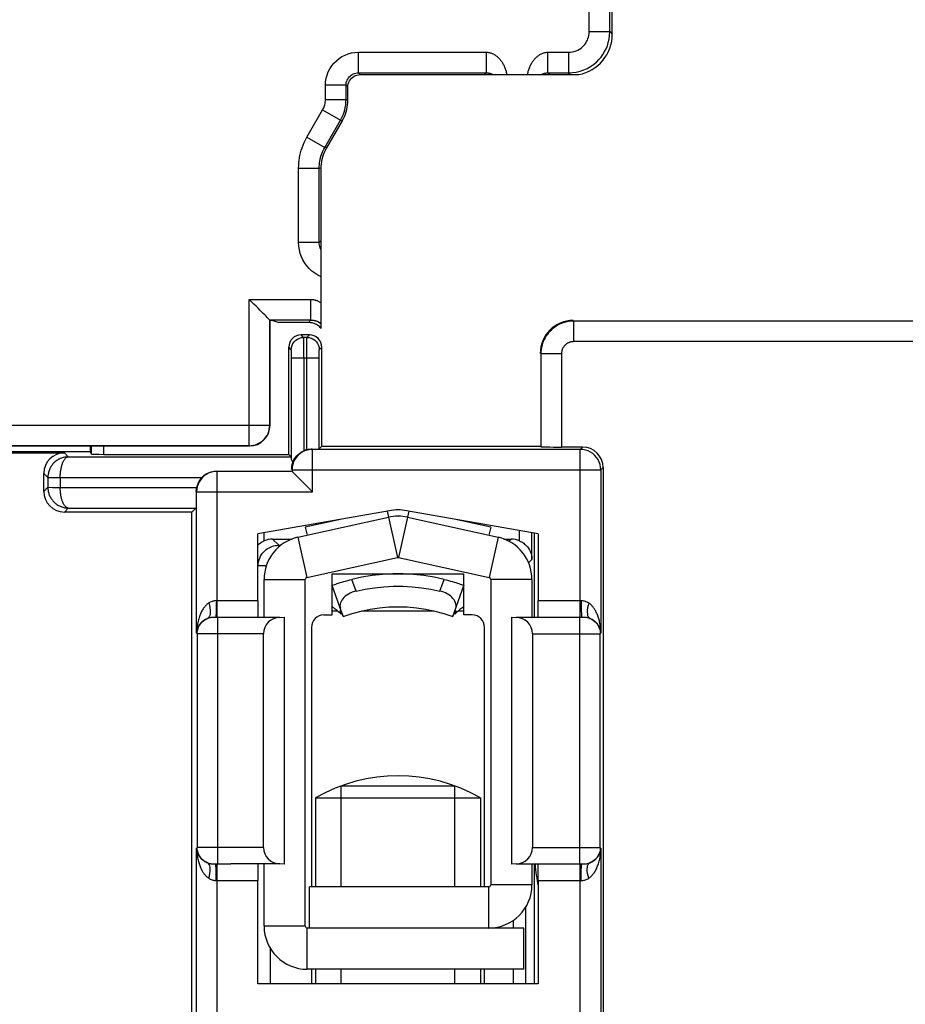
# Model space of a CAD drawing. Units: millimetres. Extents: x 70 to 216, y 64 to 146.
# Drawn here: x 161 to 183, y 89 to 113 of the extents above; entities that cross this region are included whole.
import ezdxf

# ---------------------------------------------------------------- set-up
doc = ezdxf.new("R2010")
doc.units = ezdxf.units.MM
doc.header["$LTSCALE"] = 16.335
doc.layers.get('0').update_dxf_attribs({"linetype": 'CONTINUOUS'})
doc.layers.add('RACCORDO', color=7, linetype='CONTINUOUS')

msp = doc.modelspace()

# ---------------------------------------------------------------- linework, layer by layer
at = {"color": 250, "linetype": 'CONTINUOUS'}
for p, q in [((175.003, 112.218), (175.003, 135.096)), ((175.503, 112.218), (175.503, 135.096)), ((175.003, 112.218), (175.503, 112.218)), ((175.503, 112.218), (175.564, 112.157)), ((169.403, 111.718), (172.508, 111.718)), ((169.403, 111.218), (169.403, 111.718)), ((172.508, 111.218), (172.508, 111.718)), ((174.003, 111.718), (174.503, 111.718)), ((174.003, 111.218), (174.003, 111.718)), ((174.503, 111.718), (174.503, 111.218)), ((169.403, 111.218), (172.508, 111.218)), ((169.447, 111.175), (169.403, 111.218)), ((172.508, 111.218), (172.464, 111.175)), ((174.003, 111.218), (174.503, 111.218)), ((174.047, 111.175), (174.003, 111.218)), ((174.503, 111.218), (174.547, 111.175)), ((169.103, 110.918), (168.603, 110.918)), ((168.603, 110.567), (168.603, 110.918)), ((169.147, 110.875), (169.103, 110.918)), ((169.103, 110.567), (169.103, 110.918)), ((168.603, 110.567), (169.103, 110.567)), ((169.103, 110.567), (169.147, 110.556)), ((168.154, 109.656), (168.536, 110.317)), ((168.536, 110.317), (168.969, 110.067)), ((168.587, 109.406), (168.969, 110.067)), ((168.969, 110.067), (169.013, 110.056)), ((168.154, 109.656), (168.587, 109.406)), ((168.631, 109.394), (168.587, 109.406)), ((167.953, 108.906), (168.453, 108.906)), ((167.953, 107.096), (167.953, 108.906)), ((168.497, 108.894), (168.453, 108.906)), ((168.453, 107.096), (168.453, 108.906)), ((168.453, 107.096), (167.953, 107.096)), ((168.497, 107.14), (168.453, 107.096)), ((166.753, 105.718), (168.245, 105.718)), ((166.753, 102.166), (166.753, 105.718)), ((168.245, 105.218), (168.245, 105.718)), ((168.245, 105.218), (167.253, 105.218)), ((167.253, 102.666), (167.253, 105.218)), ((168.221, 105.192), (168.191, 105.157)), ((168.245, 105.218), (168.221, 105.192)), ((184.7, 105.193), (174.628, 105.193)), ((174.628, 104.693), (174.628, 105.193)), ((168.075, 104.796), (168.014, 104.857)), ((168.153, 104.796), (168.075, 104.796)), ((168.077, 104.743), (168.076, 104.774)), ((168.078, 104.679), (168.077, 104.743)), ((168.15, 104.631), (168.151, 104.702)), ((168.151, 104.702), (168.152, 104.743)), ((168.153, 104.796), (168.214, 104.857)), ((184.7, 104.693), (174.628, 104.693)), ((167.775, 104.496), (167.714, 104.557)), ((167.778, 104.449), (167.777, 104.467)), ((168.078, 104.534), (168.078, 104.679)), ((168.079, 104.296), (168.078, 104.534)), ((168.15, 104.53), (168.15, 104.631)), ((168.15, 104.411), (168.15, 104.53)), ((168.453, 104.496), (168.514, 104.557)), ((167.778, 104.43), (167.778, 104.449)), ((167.778, 104.401), (167.778, 104.43)), ((167.779, 104.353), (167.778, 104.401)), ((167.779, 104.296), (167.779, 104.353)), ((167.779, 104.296), (168.45, 104.296)), ((167.779, 101.852), (167.779, 104.296)), ((168.079, 104.296), (168.079, 102.043)), ((168.15, 102.069), (168.15, 104.411)), ((168.45, 104.42), (168.451, 104.44)), ((168.45, 104.39), (168.45, 104.42)), ((168.45, 104.342), (168.45, 104.39)), ((168.45, 102.093), (168.45, 104.342)), ((174.328, 104.393), (173.828, 104.393)), ((173.828, 104.393), (173.828, 102.143)), ((174.328, 104.393), (174.328, 102.134)), ((138.553, 102.666), (167.253, 102.666)), ((167.258, 102.661), (167.253, 102.666)), ((139.053, 102.166), (166.753, 102.166)), ((163.227, 101.957), (163.227, 102.161)), ((166.758, 102.161), (166.753, 102.166)), ((174.786, 102.078), (168.293, 102.078)), ((168.293, 101.044), (168.293, 102.078)), ((174.842, 102.134), (174.786, 102.078)), ((174.786, 98), (174.786, 102.078)), ((162.269, 101.992), (162.365, 101.896)), ((162.365, 101.896), (167.775, 101.896)), ((175.342, 101.635), (175.286, 101.579)), ((161.769, 101.492), (161.868, 101.393)), ((161.868, 101.393), (161.868, 101.157)), ((162.168, 101.396), (165.606, 101.396)), ((162.168, 101.396), (162.168, 101.153)), ((167.793, 101.544), (165.978, 101.544)), ((165.978, 98), (165.978, 101.544)), ((167.793, 101.579), (175.286, 101.579)), ((167.793, 101.579), (167.793, 101.544)), ((175.286, 101.579), (175.286, 97.616)), ((161.868, 101.157), (161.769, 101.057)), ((162.168, 101.153), (165.479, 101.153)), ((165.478, 101.044), (168.293, 101.044)), ((165.478, 97.616), (165.478, 101.044)), ((162.365, 100.653), (162.269, 100.557)), ((162.365, 100.653), (165.46, 100.653)), ((170.105, 100.578), (170.353, 99.456)), ((170.624, 100.578), (170.375, 99.456)), ((167.937, 99.945), (168.153, 98.968)), ((172.791, 99.945), (172.575, 98.968)), ((167.114, 98.919), (168.114, 98.919)), ((169.346, 98.638), (169.243, 98.921)), ((171.382, 98.638), (171.485, 98.921)), ((173.614, 98.919), (172.614, 98.919)), ((166.964, 98.4), (165.957, 98.4)), ((174.807, 98.4), (173.764, 98.4)), ((165.943, 98.007), (165.94, 98)), ((165.984, 98), (165.94, 98)), ((165.992, 92.014), (165.992, 98)), ((168.764, 98.157), (168.899, 98.157)), ((169.49, 98.157), (171.234, 98.157)), ((171.83, 98.157), (171.964, 98.157)), ((174.772, 92.014), (174.772, 98)), ((174.824, 98), (174.779, 98)), ((174.821, 98.007), (174.824, 98)), ((165.492, 97.602), (165.492, 92.413)), ((165.583, 97.601), (165.527, 97.601)), ((165.681, 97.601), (165.583, 97.601)), ((165.831, 97.6), (165.681, 97.601)), ((167.1, 97.6), (165.831, 97.6)), ((173.628, 97.6), (174.92, 97.6)), ((174.92, 97.6), (175.156, 97.601)), ((175.156, 97.601), (175.242, 97.601)), ((175.242, 97.601), (175.263, 97.602)), ((175.272, 92.413), (175.272, 97.602)), ((165.478, 88.116), (165.478, 92.399)), ((165.521, 92.413), (165.5, 92.413)), ((165.607, 92.414), (165.521, 92.413)), ((165.843, 92.414), (165.607, 92.414)), ((167.1, 92.414), (165.843, 92.414)), ((173.628, 92.414), (174.932, 92.414)), ((174.932, 92.414), (175.083, 92.414)), ((175.083, 92.414), (175.18, 92.413)), ((175.18, 92.413), (175.237, 92.413)), ((175.286, 92.399), (175.286, 88.116)), ((165.939, 92.014), (165.984, 92.014)), ((165.942, 92.007), (165.939, 92.014)), ((165.978, 87.616), (165.978, 92.014)), ((174.779, 92.014), (174.824, 92.014)), ((174.786, 87.616), (174.786, 92.014)), ((174.821, 92.007), (174.824, 92.014)), ((165.956, 91.614), (166.964, 91.614)), ((173.764, 91.614), (174.807, 91.614)), ((172.564, 90.457), (172.564, 91.457)), ((173.614, 91.507), (172.614, 91.507)), ((167.114, 90.507), (168.114, 90.507)), ((168.164, 89.457), (168.164, 90.457))]:
    msp.add_line(p, q, dxfattribs=at)
at = {"color": 7, "linetype": 'CONTINUOUS'}
for p, q in [((175.564, 112.157), (175.564, 115.91)), ((169.447, 111.175), (174.75, 111.175)), ((169.147, 110.556), (169.147, 110.875)), ((169.013, 110.056), (168.631, 109.394)), ((168.497, 105.015), (168.497, 108.894)), ((167.25, 105.221), (167.189, 105.282)), ((167.253, 105.218), (167.25, 105.221)), ((167.253, 105.218), (167.258, 105.213)), ((167.258, 105.213), (167.304, 105.213)), ((167.258, 105.213), (167.258, 102.661)), ((167.304, 105.213), (167.471, 105.157)), ((168.191, 105.157), (167.471, 105.157)), ((168.214, 104.857), (168.014, 104.857)), ((167.714, 101.957), (167.714, 104.557)), ((168.514, 102.157), (168.514, 104.557)), ((166.758, 102.161), (151.514, 102.161)), ((162.895, 102.161), (162.896, 102.026)), ((162.927, 101.962), (162.927, 102.161)), ((168.262, 102.087), (168.283, 102.088)), ((168.514, 102.157), (168.45, 102.093)), ((168.514, 102.157), (173.814, 102.157)), ((174.842, 102.134), (174.328, 102.134)), ((157.653, 102.026), (162.896, 102.026)), ((159.269, 101.992), (162.269, 101.992)), ((162.927, 101.962), (162.896, 102.026)), ((163.227, 101.957), (167.714, 101.957)), ((167.714, 101.957), (167.775, 101.896)), ((175.342, 101.635), (175.342, 80.52)), ((161.769, 101.057), (161.769, 101.492)), ((167.796, 101.54), (167.793, 101.544)), ((165.364, 100.557), (165.46, 100.653)), ((165.364, 100.557), (162.269, 100.557)), ((165.364, 83.8), (165.364, 100.557)), ((170.156, 100.589), (166.964, 100.026)), ((167.937, 99.945), (170.137, 100.432)), ((173.764, 100.026), (170.573, 100.589)), ((170.591, 100.432), (172.791, 99.945)), ((169.001, 100.385), (168.114, 100.189)), ((168.114, 100.189), (168.158, 99.993)), ((172.614, 100.189), (171.727, 100.385)), ((172.614, 100.189), (172.571, 99.993)), ((166.964, 98.4), (166.964, 100.026)), ((173.764, 100.026), (173.764, 98.4)), ((168.153, 98.968), (170.353, 99.456)), ((170.375, 99.456), (172.575, 98.968)), ((168.764, 99.057), (171.964, 99.057)), ((168.764, 98.257), (168.764, 99.057)), ((171.964, 98.257), (171.964, 99.057)), ((167.114, 98.007), (167.114, 98.919)), ((168.114, 90.507), (168.114, 98.919)), ((169.037, 98.024), (168.764, 98.776)), ((171.692, 98.024), (171.964, 98.776)), ((171.901, 98.799), (171.954, 98.78)), ((172.614, 98.919), (172.614, 91.507)), ((173.614, 98.919), (173.614, 98.007)), ((168.764, 98.057), (168.764, 98.257)), ((171.964, 98.057), (171.964, 98.257)), ((167.5, 98), (167.609, 98.002)), ((167.609, 92.012), (167.609, 98.002)), ((168.564, 98.057), (168.764, 98.057)), ((168.938, 98.122), (168.961, 98.1)), ((168.961, 98.1), (168.983, 98.078)), ((168.963, 98.157), (168.979, 98.163)), ((168.973, 98.118), (168.963, 98.157)), ((168.983, 98.078), (168.973, 98.118)), ((168.979, 98.163), (169.008, 98.085)), ((169.007, 98.085), (168.983, 98.078)), ((169.008, 98.085), (169.026, 98.036)), ((169.037, 98.024), (169.251, 98.095)), ((171.478, 98.095), (171.692, 98.024)), ((171.703, 98.036), (171.721, 98.085)), ((171.721, 98.085), (171.749, 98.163)), ((171.745, 98.078), (171.722, 98.085)), ((171.755, 98.118), (171.745, 98.078)), ((171.767, 98.1), (171.745, 98.078)), ((171.749, 98.163), (171.765, 98.157)), ((171.765, 98.157), (171.755, 98.118)), ((171.791, 98.122), (171.767, 98.1)), ((172.164, 98.057), (171.964, 98.057)), ((173.119, 98.002), (173.228, 98)), ((173.119, 98.002), (173.119, 92.012)), ((174.444, 98), (173.228, 98)), ((174.772, 98), (174.444, 98)), ((167.1, 92.414), (167.1, 97.6)), ((168.264, 97.757), (168.264, 91.457)), ((172.464, 91.457), (172.464, 97.757)), ((173.628, 97.6), (173.628, 92.414)), ((168.982, 93.907), (171.746, 93.907)), ((168.982, 91.457), (168.982, 93.907)), ((171.746, 91.457), (171.746, 93.907)), ((168.364, 93.617), (172.364, 93.617)), ((168.364, 93.617), (168.364, 91.457)), ((172.364, 93.617), (172.364, 91.457)), ((165.992, 92.014), (166.308, 92.014)), ((167.5, 92.014), (166.308, 92.014)), ((167.114, 90.507), (167.114, 92.007)), ((167.609, 92.012), (167.5, 92.014)), ((173.228, 92.014), (173.119, 92.012)), ((173.614, 92.007), (173.614, 91.507)), ((166.964, 89.107), (166.964, 91.614)), ((173.764, 91.614), (173.764, 89.107)), ((172.564, 91.457), (168.214, 91.457)), ((168.214, 90.457), (168.214, 91.457)), ((168.214, 90.457), (168.164, 90.457)), ((172.564, 90.457), (168.214, 90.457)), ((173.414, 90.457), (172.564, 90.457)), ((173.414, 89.457), (173.414, 90.457)), ((173.414, 89.457), (168.164, 89.457)), ((168.264, 89.457), (168.264, 89.107)), ((168.364, 89.457), (168.364, 89.107)), ((168.982, 89.107), (168.982, 89.457)), ((171.746, 89.107), (171.746, 89.457)), ((172.364, 89.457), (172.364, 89.107)), ((172.464, 89.107), (172.464, 89.457)), ((173.764, 89.107), (166.964, 89.107))]:
    msp.add_line(p, q, dxfattribs=at)
at = {"color": 250, "linetype": 'CONTINUOUS'}
for points in [[(174.503, 111.718), (174.551, 111.721), (174.597, 111.727), (174.642, 111.738), (174.686, 111.753), (174.729, 111.772), (174.769, 111.795), (174.806, 111.82), (174.84, 111.849), (174.87, 111.879), (174.897, 111.91), (174.92, 111.942), (174.94, 111.976), (174.958, 112.011), (174.973, 112.047), (174.985, 112.086), (174.994, 112.128), (175, 112.172), (175.003, 112.218)], [(174.503, 111.218), (174.597, 111.223), (174.69, 111.236), (174.781, 111.258), (174.87, 111.288), (174.955, 111.326), (175.034, 111.371), (175.108, 111.423), (175.176, 111.479), (175.237, 111.54), (175.29, 111.602), (175.337, 111.666), (175.378, 111.734), (175.413, 111.804), (175.443, 111.876), (175.467, 111.954), (175.486, 112.037), (175.499, 112.126), (175.503, 112.218)], [(168.603, 110.918), (168.608, 111.003), (168.621, 111.085), (168.642, 111.165), (168.672, 111.243), (168.71, 111.318), (168.756, 111.389), (168.808, 111.453), (168.868, 111.513), (168.933, 111.566), (169.003, 111.611), (169.078, 111.649), (169.156, 111.679), (169.236, 111.701), (169.318, 111.714), (169.403, 111.718)], [(172.508, 111.718), (172.524, 111.718), (172.54, 111.717), (172.556, 111.715), (172.572, 111.712), (172.587, 111.709), (172.603, 111.705), (172.618, 111.7), (172.633, 111.695), (172.647, 111.689), (172.662, 111.683), (172.676, 111.676), (172.69, 111.668), (172.704, 111.66), (172.718, 111.651), (172.732, 111.642), (172.746, 111.632), (172.76, 111.621), (172.774, 111.61), (172.787, 111.598), (172.801, 111.585), (172.814, 111.572), (172.827, 111.557), (172.84, 111.543), (172.853, 111.527), (172.865, 111.511), (172.877, 111.494), (172.889, 111.477), (172.9, 111.459), (172.911, 111.44), (172.922, 111.421), (172.932, 111.401), (172.941, 111.381), (172.95, 111.361), (172.958, 111.34), (172.966, 111.318), (172.973, 111.297), (172.98, 111.276), (172.985, 111.255), (172.99, 111.234), (172.995, 111.214), (172.998, 111.194), (173.001, 111.175)], [(173.509, 111.175), (173.513, 111.194), (173.516, 111.214), (173.521, 111.234), (173.526, 111.255), (173.531, 111.276), (173.538, 111.297), (173.545, 111.318), (173.553, 111.34), (173.561, 111.361), (173.57, 111.381), (173.579, 111.401), (173.589, 111.421), (173.6, 111.44), (173.611, 111.459), (173.622, 111.477), (173.634, 111.494), (173.646, 111.511), (173.658, 111.527), (173.671, 111.543), (173.684, 111.557), (173.697, 111.572), (173.71, 111.585), (173.724, 111.598), (173.737, 111.61), (173.751, 111.621), (173.765, 111.632), (173.779, 111.642), (173.793, 111.651), (173.807, 111.66), (173.821, 111.668), (173.835, 111.676), (173.849, 111.683), (173.864, 111.689), (173.878, 111.695), (173.893, 111.7), (173.908, 111.705), (173.923, 111.709), (173.939, 111.712), (173.955, 111.715), (173.971, 111.717), (173.987, 111.718), (174.003, 111.718)], [(169.103, 110.918), (169.105, 110.95), (169.109, 110.98), (169.117, 111.011), (169.129, 111.04), (169.143, 111.068), (169.16, 111.095), (169.18, 111.119), (169.202, 111.141), (169.226, 111.161), (169.253, 111.178), (169.281, 111.193), (169.31, 111.204), (169.341, 111.212), (169.372, 111.217), (169.403, 111.218)], [(172.508, 111.218), (172.514, 111.218), (172.52, 111.218), (172.525, 111.218), (172.531, 111.218), (172.537, 111.217), (172.542, 111.217), (172.548, 111.216), (172.553, 111.215), (172.559, 111.214), (172.565, 111.213), (172.57, 111.212), (172.576, 111.211), (172.581, 111.21), (172.587, 111.209), (172.593, 111.207), (172.599, 111.205), (172.605, 111.204), (172.611, 111.202), (172.617, 111.2), (172.623, 111.197), (172.629, 111.195), (172.636, 111.192), (172.642, 111.189), (172.649, 111.186), (172.656, 111.182), (172.663, 111.179), (172.669, 111.175)], [(173.842, 111.175), (173.848, 111.179), (173.855, 111.182), (173.862, 111.186), (173.869, 111.189), (173.875, 111.192), (173.882, 111.195), (173.888, 111.197), (173.894, 111.2), (173.9, 111.202), (173.906, 111.204), (173.912, 111.205), (173.918, 111.207), (173.924, 111.209), (173.93, 111.21), (173.935, 111.211), (173.941, 111.212), (173.946, 111.213), (173.952, 111.214), (173.958, 111.215), (173.963, 111.216), (173.969, 111.217), (173.974, 111.217), (173.98, 111.218), (173.986, 111.218), (173.991, 111.218), (173.997, 111.218), (174.003, 111.218)], [(168.536, 110.317), (168.549, 110.341), (168.561, 110.366), (168.571, 110.391), (168.58, 110.417), (168.588, 110.444), (168.594, 110.473), (168.599, 110.503), (168.602, 110.535), (168.603, 110.567)], [(168.969, 110.067), (168.995, 110.115), (169.018, 110.164), (169.039, 110.215), (169.057, 110.267), (169.072, 110.322), (169.085, 110.379), (169.095, 110.439), (169.101, 110.502), (169.103, 110.567)], [(167.953, 108.906), (167.955, 108.969), (167.958, 109.032), (167.965, 109.094), (167.974, 109.155), (167.985, 109.215), (167.999, 109.276), (168.016, 109.337), (168.036, 109.399), (168.06, 109.461), (168.087, 109.525), (168.119, 109.59), (168.154, 109.656)], [(168.453, 108.906), (168.454, 108.948), (168.457, 108.99), (168.461, 109.032), (168.467, 109.072), (168.474, 109.112), (168.484, 109.152), (168.495, 109.193), (168.508, 109.234), (168.524, 109.276), (168.542, 109.319), (168.563, 109.362), (168.587, 109.406)], [(168.497, 106.269), (168.417, 106.309), (168.343, 106.354), (168.275, 106.406), (168.211, 106.465), (168.153, 106.53), (168.102, 106.6), (168.058, 106.675), (168.02, 106.754), (167.991, 106.836), (167.97, 106.92), (167.958, 107.007), (167.953, 107.096)], [(168.497, 106.914), (168.484, 106.942), (168.473, 106.972), (168.464, 107.002), (168.458, 107.033), (168.454, 107.064), (168.453, 107.096)], [(168.245, 105.718), (168.259, 105.718), (168.274, 105.717), (168.288, 105.716), (168.302, 105.714), (168.316, 105.712), (168.33, 105.709), (168.344, 105.706), (168.358, 105.702), (168.372, 105.698), (168.386, 105.693), (168.4, 105.688), (168.413, 105.682), (168.427, 105.675), (168.441, 105.669), (168.455, 105.661), (168.469, 105.653), (168.483, 105.645), (168.497, 105.636)], [(168.245, 105.218), (168.252, 105.218), (168.26, 105.218), (168.267, 105.218), (168.274, 105.217), (168.281, 105.217), (168.289, 105.216), (168.296, 105.215), (168.303, 105.214), (168.311, 105.213), (168.318, 105.212), (168.326, 105.211), (168.333, 105.209), (168.341, 105.207), (168.349, 105.206), (168.357, 105.203), (168.365, 105.201), (168.374, 105.198), (168.382, 105.196), (168.391, 105.192), (168.4, 105.189), (168.409, 105.185), (168.418, 105.181), (168.428, 105.177), (168.437, 105.172), (168.447, 105.167), (168.457, 105.161), (168.467, 105.155), (168.477, 105.149), (168.487, 105.142), (168.497, 105.134)], [(168.245, 105.218), (168.29, 105.216), (168.335, 105.208), (168.379, 105.195), (168.42, 105.178), (168.46, 105.156), (168.497, 105.129)], [(174.628, 105.193), (174.595, 105.192), (174.562, 105.19), (174.53, 105.187), (174.498, 105.182), (174.466, 105.176), (174.433, 105.169), (174.4, 105.16), (174.367, 105.149), (174.334, 105.137), (174.3, 105.123), (174.267, 105.107), (174.233, 105.089), (174.199, 105.068), (174.166, 105.046), (174.133, 105.021), (174.1, 104.994), (174.068, 104.964), (174.038, 104.933), (174.008, 104.898), (173.98, 104.862), (173.954, 104.824), (173.931, 104.784), (173.909, 104.743), (173.889, 104.7), (173.872, 104.654), (173.858, 104.607), (173.845, 104.558), (173.836, 104.505), (173.83, 104.45), (173.828, 104.393)], [(167.775, 104.496), (167.78, 104.548), (167.794, 104.599), (167.816, 104.646), (167.846, 104.689), (167.883, 104.726), (167.925, 104.756), (167.973, 104.778), (168.023, 104.791), (168.075, 104.796)], [(168.076, 104.774), (168.076, 104.785), (168.076, 104.793), (168.075, 104.796)], [(168.152, 104.743), (168.152, 104.774), (168.152, 104.785), (168.153, 104.793), (168.153, 104.796)], [(168.153, 104.796), (168.205, 104.791), (168.256, 104.778), (168.303, 104.756), (168.346, 104.726), (168.383, 104.689), (168.413, 104.646), (168.435, 104.599), (168.448, 104.548), (168.453, 104.496)], [(174.628, 104.693), (174.616, 104.693), (174.604, 104.692), (174.591, 104.691), (174.579, 104.689), (174.567, 104.687), (174.555, 104.684), (174.543, 104.681), (174.53, 104.677), (174.518, 104.672), (174.505, 104.667), (174.493, 104.661), (174.48, 104.654), (174.467, 104.646), (174.455, 104.638), (174.442, 104.629), (174.43, 104.618), (174.418, 104.607), (174.407, 104.595), (174.396, 104.583), (174.385, 104.569), (174.376, 104.555), (174.367, 104.54), (174.358, 104.524), (174.351, 104.508), (174.345, 104.491), (174.339, 104.473), (174.335, 104.455), (174.331, 104.435), (174.329, 104.415), (174.328, 104.393)], [(167.777, 104.467), (167.777, 104.475), (167.777, 104.482), (167.776, 104.487), (167.776, 104.491), (167.776, 104.494), (167.775, 104.496)], [(168.451, 104.44), (168.451, 104.458), (168.451, 104.467), (168.451, 104.475), (168.452, 104.482), (168.452, 104.487), (168.452, 104.491), (168.453, 104.494), (168.453, 104.496)], [(166.753, 102.166), (166.805, 102.169), (166.857, 102.177), (166.907, 102.191), (166.956, 102.209), (167.003, 102.233), (167.047, 102.262), (167.088, 102.295), (167.125, 102.332), (167.157, 102.372), (167.186, 102.416), (167.21, 102.463), (167.228, 102.512), (167.242, 102.562), (167.25, 102.614), (167.253, 102.666)], [(168.293, 102.078), (168.23, 102.074), (168.2, 102.07)], [(175.286, 101.579), (175.281, 101.644), (175.268, 101.708), (175.247, 101.77), (175.218, 101.828), (175.182, 101.883), (175.139, 101.932), (175.09, 101.975), (175.036, 102.011), (174.977, 102.04), (174.915, 102.061), (174.851, 102.074), (174.786, 102.078)], [(162.365, 101.896), (162.332, 101.895), (162.301, 101.891), (162.271, 101.886), (162.242, 101.88), (162.216, 101.872), (162.19, 101.863), (162.166, 101.853), (162.144, 101.842), (162.122, 101.83), (162.102, 101.818), (162.083, 101.805), (162.065, 101.792), (162.047, 101.778), (162.03, 101.763), (162.014, 101.748), (161.999, 101.731), (161.985, 101.715), (161.971, 101.697), (161.958, 101.679), (161.946, 101.661), (161.934, 101.642), (161.924, 101.622), (161.914, 101.602), (161.906, 101.582), (161.898, 101.562), (161.891, 101.541), (161.885, 101.52), (161.88, 101.499), (161.876, 101.478), (161.873, 101.457), (161.87, 101.435), (161.869, 101.414), (161.868, 101.393)], [(162.168, 101.396), (162.169, 101.417), (162.169, 101.438), (162.17, 101.459), (162.172, 101.48), (162.174, 101.501), (162.176, 101.522), (162.178, 101.543), (162.181, 101.563), (162.184, 101.583), (162.188, 101.603), (162.191, 101.623), (162.196, 101.642), (162.2, 101.661), (162.205, 101.679), (162.21, 101.697), (162.216, 101.714), (162.221, 101.731), (162.227, 101.747), (162.234, 101.762), (162.24, 101.777), (162.247, 101.791), (162.254, 101.804), (162.262, 101.817), (162.27, 101.829), (162.278, 101.841), (162.287, 101.851), (162.296, 101.862), (162.306, 101.871), (162.317, 101.879), (162.328, 101.885), (162.34, 101.891), (162.352, 101.894), (162.365, 101.896)], [(161.868, 101.393), (161.874, 101.393), (161.888, 101.393)], [(161.888, 101.393), (161.977, 101.395), (162.02, 101.395)], [(162.02, 101.395), (162.117, 101.396), (162.168, 101.396)], [(165.978, 101.544), (165.913, 101.539), (165.848, 101.527), (165.786, 101.505), (165.728, 101.477), (165.673, 101.44), (165.624, 101.397), (165.581, 101.348), (165.545, 101.294), (165.516, 101.235), (165.495, 101.173), (165.482, 101.109), (165.478, 101.044)], [(161.868, 101.157), (161.874, 101.156), (161.888, 101.156), (161.977, 101.155)], [(161.868, 101.157), (161.869, 101.135), (161.87, 101.114), (161.872, 101.094), (161.875, 101.073), (161.879, 101.053), (161.884, 101.033), (161.889, 101.013), (161.896, 100.993), (161.903, 100.973), (161.911, 100.953), (161.921, 100.934), (161.93, 100.915), (161.941, 100.896), (161.953, 100.877), (161.965, 100.86), (161.978, 100.842), (161.992, 100.826), (162.007, 100.809), (162.022, 100.794), (162.038, 100.779), (162.055, 100.765), (162.072, 100.752), (162.09, 100.739), (162.109, 100.727), (162.128, 100.716), (162.148, 100.705), (162.168, 100.696), (162.189, 100.687), (162.21, 100.68), (162.231, 100.673), (162.253, 100.667), (162.275, 100.662), (162.297, 100.658), (162.32, 100.656), (162.342, 100.654), (162.365, 100.653)], [(161.977, 101.155), (162.02, 101.154), (162.067, 101.154), (162.168, 101.153)], [(162.365, 100.653), (162.356, 100.654), (162.347, 100.656), (162.339, 100.659), (162.33, 100.663), (162.321, 100.668), (162.313, 100.674), (162.304, 100.681), (162.296, 100.688), (162.288, 100.697), (162.28, 100.706), (162.272, 100.717), (162.265, 100.728), (162.257, 100.74), (162.25, 100.753), (162.243, 100.766), (162.237, 100.78), (162.23, 100.795), (162.224, 100.81), (162.219, 100.826), (162.213, 100.843), (162.208, 100.86), (162.203, 100.877), (162.198, 100.896), (162.194, 100.914), (162.19, 100.933), (162.186, 100.952), (162.183, 100.972), (162.18, 100.991), (162.178, 101.011), (162.175, 101.031), (162.173, 101.051), (162.172, 101.071), (162.17, 101.091), (162.169, 101.112), (162.169, 101.132), (162.168, 101.153)], [(165.771, 98.349), (165.757, 98.339), (165.743, 98.328), (165.729, 98.316), (165.715, 98.303), (165.701, 98.289), (165.687, 98.275), (165.674, 98.259), (165.661, 98.242), (165.648, 98.224), (165.635, 98.206), (165.623, 98.186), (165.611, 98.166), (165.599, 98.144), (165.588, 98.122), (165.577, 98.098), (165.566, 98.074), (165.556, 98.048), (165.546, 98.022), (165.537, 97.994), (165.528, 97.966), (165.52, 97.936), (165.512, 97.905), (165.505, 97.873), (165.499, 97.84), (165.493, 97.805), (165.488, 97.77), (165.484, 97.733), (165.481, 97.695), (165.479, 97.656), (165.478, 97.616)], [(165.771, 98.349), (165.787, 98.29), (165.799, 98.233), (165.806, 98.178), (165.808, 98.128), (165.806, 98.083), (165.798, 98.044), (165.786, 98.013), (165.769, 97.99), (165.749, 97.975)], [(165.957, 98.4), (165.936, 98.4), (165.915, 98.399), (165.893, 98.396), (165.872, 98.392), (165.851, 98.387), (165.83, 98.38), (165.81, 98.371), (165.791, 98.361), (165.771, 98.349)], [(165.957, 98.4), (165.956, 98.332), (165.955, 98.265), (165.954, 98.202), (165.952, 98.146), (165.95, 98.096), (165.948, 98.056), (165.945, 98.026), (165.943, 98.007)], [(174.992, 98.349), (174.973, 98.361), (174.953, 98.371), (174.933, 98.38), (174.912, 98.387), (174.89, 98.392), (174.869, 98.396), (174.848, 98.399), (174.827, 98.4), (174.807, 98.4)], [(174.807, 98.4), (174.807, 98.332), (174.808, 98.265), (174.809, 98.202), (174.811, 98.146), (174.813, 98.096), (174.816, 98.056), (174.818, 98.026), (174.821, 98.007)], [(174.992, 98.349), (174.976, 98.29), (174.964, 98.233), (174.957, 98.178), (174.955, 98.128), (174.958, 98.083), (174.965, 98.044), (174.977, 98.013), (174.994, 97.99), (175.014, 97.975)], [(175.286, 97.616), (175.285, 97.653), (175.283, 97.69), (175.28, 97.725), (175.277, 97.759), (175.272, 97.792), (175.267, 97.824), (175.262, 97.854), (175.256, 97.884), (175.25, 97.912), (175.243, 97.939), (175.235, 97.965), (175.228, 97.991), (175.22, 98.015), (175.211, 98.039), (175.202, 98.062), (175.193, 98.084), (175.184, 98.105), (175.174, 98.125), (175.164, 98.145), (175.154, 98.164), (175.143, 98.182), (175.132, 98.199), (175.121, 98.216), (175.11, 98.231), (175.099, 98.246), (175.088, 98.26), (175.077, 98.274), (175.065, 98.287), (175.052, 98.3), (175.039, 98.312), (175.024, 98.325), (175.008, 98.337), (174.992, 98.349)], [(165.94, 98), (165.912, 98), (165.886, 98), (165.863, 97.999), (165.842, 97.997), (165.822, 97.994)], [(175.014, 97.975), (174.997, 97.981), (174.979, 97.986), (174.96, 97.991), (174.941, 97.994), (174.921, 97.997), (174.899, 97.999), (174.876, 98), (174.851, 98), (174.824, 98)], [(165.749, 97.975), (165.736, 97.971), (165.723, 97.965), (165.71, 97.959), (165.698, 97.953), (165.685, 97.946), (165.673, 97.939), (165.66, 97.931), (165.648, 97.923), (165.637, 97.914), (165.625, 97.905), (165.614, 97.896), (165.603, 97.886), (165.592, 97.875), (165.581, 97.864), (165.571, 97.853), (165.562, 97.841), (165.552, 97.828), (165.543, 97.815), (165.534, 97.801), (165.526, 97.787), (165.519, 97.773), (165.511, 97.758), (165.505, 97.742), (165.499, 97.726), (165.493, 97.709), (165.488, 97.691), (165.485, 97.673), (165.481, 97.655), (165.479, 97.636), (165.478, 97.616)], [(165.492, 97.602), (165.495, 97.655), (165.506, 97.708), (165.524, 97.758), (165.548, 97.806), (165.578, 97.85), (165.614, 97.89), (165.655, 97.924), (165.7, 97.953), (165.749, 97.975)], [(165.822, 97.994), (165.803, 97.991), (165.784, 97.986), (165.766, 97.981), (165.749, 97.975)], [(175.014, 97.975), (175.063, 97.953), (175.108, 97.924), (175.149, 97.89), (175.185, 97.85), (175.215, 97.806), (175.24, 97.758), (175.257, 97.708), (175.268, 97.655), (175.272, 97.602)], [(165.527, 97.601), (165.505, 97.601), (165.5, 97.602), (165.496, 97.602), (165.493, 97.602), (165.492, 97.602)], [(175.263, 97.602), (175.269, 97.602), (175.272, 97.602)], [(165.478, 92.399), (165.479, 92.361), (165.481, 92.325), (165.483, 92.289), (165.487, 92.255), (165.491, 92.222), (165.496, 92.191), (165.501, 92.16), (165.507, 92.131), (165.514, 92.102), (165.521, 92.075), (165.528, 92.049), (165.536, 92.024), (165.544, 91.999), (165.552, 91.976), (165.561, 91.953), (165.57, 91.931), (165.58, 91.909), (165.589, 91.889), (165.6, 91.869), (165.61, 91.85), (165.62, 91.832), (165.631, 91.815), (165.642, 91.799), (165.653, 91.783), (165.664, 91.768), (165.675, 91.754), (165.687, 91.741), (165.699, 91.727), (165.711, 91.715), (165.725, 91.702), (165.739, 91.69), (165.755, 91.677), (165.771, 91.665)], [(165.5, 92.413), (165.494, 92.413), (165.492, 92.413)], [(165.749, 92.039), (165.7, 92.061), (165.655, 92.09), (165.614, 92.125), (165.578, 92.164), (165.548, 92.208), (165.524, 92.256), (165.506, 92.307), (165.495, 92.359), (165.492, 92.413)], [(174.992, 91.665), (175.006, 91.675), (175.02, 91.686), (175.034, 91.698), (175.048, 91.711), (175.062, 91.725), (175.076, 91.74), (175.089, 91.756), (175.103, 91.772), (175.115, 91.79), (175.128, 91.809), (175.141, 91.828), (175.153, 91.849), (175.164, 91.87), (175.176, 91.893), (175.187, 91.916), (175.197, 91.941), (175.207, 91.966), (175.217, 91.993), (175.227, 92.02), (175.235, 92.049), (175.244, 92.079), (175.251, 92.109), (175.258, 92.141), (175.265, 92.175), (175.27, 92.209), (175.275, 92.244), (175.279, 92.281), (175.282, 92.319), (175.285, 92.358), (175.286, 92.399)], [(175.272, 92.413), (175.268, 92.359), (175.257, 92.307), (175.24, 92.256), (175.215, 92.208), (175.185, 92.164), (175.149, 92.125), (175.108, 92.09), (175.063, 92.061), (175.014, 92.039)], [(175.014, 92.039), (175.027, 92.044), (175.04, 92.049), (175.053, 92.055), (175.066, 92.061), (175.078, 92.068), (175.091, 92.075), (175.103, 92.083), (175.115, 92.091), (175.127, 92.1), (175.138, 92.109), (175.15, 92.119), (175.161, 92.129), (175.171, 92.139), (175.182, 92.15), (175.192, 92.162), (175.202, 92.174), (175.211, 92.186), (175.22, 92.199), (175.229, 92.213), (175.237, 92.227), (175.245, 92.242), (175.252, 92.257), (175.259, 92.272), (175.265, 92.289), (175.27, 92.306), (175.275, 92.323), (175.279, 92.341), (175.282, 92.36), (175.284, 92.379), (175.286, 92.399)], [(175.237, 92.413), (175.258, 92.413), (175.263, 92.413), (175.267, 92.413), (175.27, 92.413), (175.272, 92.413)], [(165.749, 92.039), (165.766, 92.033), (165.784, 92.028), (165.803, 92.024), (165.823, 92.02), (165.843, 92.017), (165.864, 92.016), (165.887, 92.015), (165.912, 92.014), (165.939, 92.014)], [(165.771, 91.665), (165.787, 91.724), (165.799, 91.782), (165.806, 91.836), (165.808, 91.887), (165.806, 91.932), (165.798, 91.97), (165.786, 92.001), (165.769, 92.025), (165.749, 92.039)], [(174.941, 92.02), (174.96, 92.024), (174.979, 92.028), (174.997, 92.033), (175.014, 92.039)], [(174.992, 91.665), (174.976, 91.724), (174.964, 91.782), (174.957, 91.836), (174.955, 91.887), (174.958, 91.932), (174.965, 91.97), (174.977, 92.001), (174.994, 92.025), (175.014, 92.039)], [(165.956, 91.614), (165.956, 91.683), (165.955, 91.749), (165.954, 91.812), (165.952, 91.869), (165.95, 91.918), (165.948, 91.958), (165.945, 91.988), (165.942, 92.007)], [(174.807, 91.614), (174.807, 91.683), (174.808, 91.749), (174.809, 91.812), (174.811, 91.869), (174.813, 91.918), (174.815, 91.958), (174.818, 91.988), (174.821, 92.007)], [(174.824, 92.014), (174.851, 92.014), (174.877, 92.015), (174.9, 92.016), (174.921, 92.017), (174.941, 92.02)], [(165.771, 91.665), (165.791, 91.653), (165.81, 91.643), (165.831, 91.634), (165.852, 91.627), (165.873, 91.622), (165.894, 91.618), (165.915, 91.615), (165.936, 91.614), (165.956, 91.614)], [(174.807, 91.614), (174.828, 91.614), (174.849, 91.615), (174.87, 91.618), (174.891, 91.622), (174.912, 91.628), (174.933, 91.635), (174.953, 91.643), (174.973, 91.654), (174.992, 91.665)]]:
    msp.add_lwpolyline(points, dxfattribs=at)
at = {"color": 7, "linetype": 'CONTINUOUS'}
for points in [[(169.147, 110.875), (169.149, 110.914), (169.157, 110.952), (169.17, 110.989), (169.187, 111.025), (169.209, 111.057), (169.235, 111.087), (169.264, 111.113), (169.297, 111.134), (169.332, 111.152), (169.369, 111.164), (169.408, 111.172), (169.447, 111.175)], [(169.013, 110.056), (169.04, 110.107), (169.065, 110.16), (169.087, 110.214), (169.105, 110.269), (169.12, 110.325), (169.132, 110.382), (169.14, 110.439), (169.145, 110.497), (169.147, 110.556)], [(168.497, 108.894), (168.498, 108.952), (168.504, 109.01), (168.512, 109.068), (168.524, 109.125), (168.539, 109.181), (168.557, 109.236), (168.578, 109.29), (168.603, 109.343), (168.631, 109.394)], [(167.096, 105.376), (167.014, 105.457), (166.968, 105.504), (166.919, 105.553), (166.866, 105.605), (166.81, 105.66), (166.753, 105.718)], [(167.189, 105.282), (167.162, 105.309), (167.131, 105.34), (167.096, 105.376)], [(168.434, 105.075), (168.41, 105.092), (168.386, 105.107), (168.36, 105.12), (168.333, 105.131), (168.306, 105.14), (168.278, 105.148), (168.25, 105.153), (168.221, 105.156), (168.191, 105.157)], [(168.497, 105.015), (168.477, 105.037), (168.456, 105.057), (168.434, 105.075)], [(168.2, 102.07), (168.167, 102.062), (168.106, 102.042), (168.048, 102.014), (167.993, 101.979), (167.943, 101.936), (167.899, 101.886), (167.861, 101.831), (167.832, 101.771), (167.81, 101.709), (167.797, 101.644), (167.793, 101.579)], [(168.15, 102.069), (168.173, 102.075), (168.196, 102.08), (168.218, 102.083), (168.24, 102.086), (168.262, 102.087)], [(167.813, 101.764), (167.803, 101.782), (167.795, 101.799), (167.788, 101.814), (167.783, 101.828), (167.78, 101.841), (167.779, 101.852)], [(167.813, 101.764), (167.831, 101.806), (167.853, 101.845), (167.878, 101.882), (167.906, 101.917), (167.937, 101.948), (167.97, 101.977), (168.005, 102.002), (168.041, 102.025), (168.079, 102.043)], [(167.783, 101.588), (167.784, 101.619), (167.787, 101.65), (167.791, 101.68), (167.797, 101.71), (167.804, 101.738), (167.813, 101.764)], [(165.606, 101.396), (165.654, 101.441), (165.709, 101.48), (165.769, 101.511), (165.833, 101.534), (165.9, 101.548), (165.968, 101.553)], [(167.861, 101.476), (167.818, 101.518), (167.796, 101.54)], [(168.039, 101.297), (167.957, 101.379), (167.921, 101.415), (167.889, 101.448), (167.861, 101.476)], [(165.469, 101.053), (165.469, 101.069), (165.47, 101.086), (165.471, 101.103), (165.473, 101.12), (165.476, 101.136), (165.479, 101.153)], [(168.293, 101.044), (168.237, 101.099), (168.184, 101.152), (168.133, 101.203), (168.085, 101.252), (168.039, 101.297)], [(171.485, 98.921), (171.238, 98.975), (170.99, 99.015), (170.741, 99.042), (170.49, 99.055), (170.238, 99.055), (169.987, 99.042), (169.738, 99.015), (169.49, 98.975), (169.243, 98.921)], [(168.764, 98.776), (168.767, 98.777), (168.774, 98.78)], [(168.774, 98.78), (168.828, 98.799), (168.855, 98.808), (168.886, 98.819), (168.921, 98.83), (168.959, 98.842), (169.001, 98.855), (169.046, 98.869), (169.094, 98.882), (169.143, 98.896), (169.193, 98.909), (169.243, 98.921)], [(169.346, 98.638), (169.57, 98.685), (169.795, 98.72), (170.022, 98.744), (170.25, 98.756), (170.479, 98.756), (170.707, 98.744), (170.933, 98.72), (171.158, 98.685), (171.382, 98.638)], [(171.485, 98.921), (171.536, 98.909), (171.586, 98.895), (171.635, 98.882), (171.683, 98.868), (171.728, 98.855), (171.77, 98.842), (171.809, 98.83), (171.843, 98.818), (171.874, 98.808), (171.901, 98.799)], [(171.954, 98.78), (171.962, 98.777), (171.964, 98.776)], [(169.346, 98.638), (169.299, 98.625), (169.252, 98.609), (169.207, 98.589), (169.164, 98.566), (169.124, 98.54), (169.086, 98.513), (169.053, 98.483), (169.025, 98.452), (169.001, 98.419), (168.981, 98.386), (168.967, 98.352), (168.958, 98.319), (168.954, 98.286), (168.957, 98.254), (168.965, 98.223)], [(171.764, 98.223), (171.772, 98.255), (171.774, 98.288), (171.77, 98.321), (171.76, 98.356), (171.745, 98.391), (171.724, 98.425), (171.698, 98.458), (171.668, 98.489), (171.635, 98.519), (171.598, 98.545), (171.559, 98.57), (171.517, 98.591), (171.473, 98.61), (171.428, 98.625), (171.382, 98.638)], [(168.764, 98.257), (168.767, 98.256), (168.773, 98.252), (168.785, 98.246), (168.8, 98.236)], [(169.251, 98.095), (169.469, 98.153), (169.69, 98.198), (169.913, 98.231), (170.138, 98.251), (170.364, 98.257), (170.59, 98.251), (170.815, 98.231), (171.038, 98.198), (171.26, 98.153), (171.478, 98.095)], [(171.964, 98.257), (171.962, 98.256), (171.955, 98.252), (171.944, 98.246), (171.929, 98.236)], [(167.5, 98), (166.308, 98), (165.992, 98)], [(168.8, 98.236), (168.818, 98.223), (168.839, 98.207)], [(168.839, 98.207), (168.863, 98.188), (168.888, 98.167), (168.913, 98.145), (168.938, 98.122)], [(171.889, 98.207), (171.866, 98.188), (171.841, 98.167), (171.816, 98.145), (171.791, 98.122)], [(171.929, 98.236), (171.91, 98.223), (171.889, 98.207)], [(175.286, 97.616), (175.284, 97.634), (175.282, 97.652), (175.28, 97.669), (175.276, 97.686), (175.272, 97.702), (175.267, 97.718), (175.262, 97.733), (175.257, 97.747), (175.25, 97.761), (175.244, 97.774), (175.237, 97.787), (175.23, 97.8), (175.222, 97.812), (175.215, 97.823), (175.206, 97.835), (175.198, 97.845), (175.189, 97.856), (175.18, 97.866), (175.171, 97.875), (175.162, 97.885), (175.152, 97.894), (175.142, 97.902), (175.132, 97.91), (175.122, 97.918), (175.112, 97.925), (175.102, 97.932), (175.091, 97.939), (175.08, 97.945), (175.069, 97.951), (175.057, 97.958), (175.043, 97.964), (175.029, 97.97), (175.014, 97.975)], [(165.478, 92.399), (165.479, 92.38), (165.481, 92.362), (165.484, 92.345), (165.487, 92.328), (165.491, 92.312), (165.496, 92.297), (165.501, 92.282), (165.507, 92.267), (165.513, 92.253), (165.519, 92.24), (165.526, 92.227), (165.533, 92.215), (165.541, 92.203), (165.549, 92.191), (165.557, 92.18), (165.565, 92.169), (165.574, 92.159), (165.583, 92.149), (165.592, 92.139), (165.602, 92.13), (165.611, 92.121), (165.621, 92.112), (165.631, 92.104), (165.641, 92.097), (165.651, 92.089), (165.661, 92.082), (165.672, 92.076), (165.683, 92.069), (165.694, 92.063), (165.707, 92.057), (165.72, 92.051), (165.734, 92.045), (165.749, 92.039)], [(173.228, 92.014), (174.444, 92.014), (174.772, 92.014)]]:
    msp.add_lwpolyline(points, dxfattribs=at)
for centre, radius, start, end in [((170.364, 99.407), 1.05, 77.5, 102.5), ((170.364, 99.407), 1.2, 80, 100), ((168.164, 98.919), 1.05, 102.5, 180), ((172.564, 98.919), 1.05, 0, 77.5), ((170.364, 99.407), 0.05, 77.5, 102.5), ((168.164, 98.919), 0.05, 102.5, 180), ((172.564, 98.919), 0.05, 0, 77.5), ((168.564, 97.757), 0.3, 90, 180), ((172.164, 97.757), 0.3, 0, 90), ((170.364, 90.153), 4, 60, 120), ((179.664, 92.557), 6, 185.259, 190.3952), ((172.564, 91.507), 1.05, 270, 360), ((172.564, 91.507), 0.05, 270, 360), ((168.164, 90.507), 1.05, 180, 270), ((168.164, 90.507), 0.05, 180, 270)]:
    msp.add_arc(centre, radius, start, end, dxfattribs=at)
for centre, major_axis, ratio, start_param, end_param in [((174.564, 112.157), (0.707, -0.707), 0.999695, -0.598145, 0.785246), ((174.614, 104.407), (0.566, -0.566), 0.999695, 2.356347, 3.926839), ((168.014, 104.557), (-0.212, 0.212), 0.999695, -0.785246, 0.785246), ((168.214, 104.557), (0.212, 0.212), 0.999695, -0.785246, 0.785246), ((166.758, 102.661), (-0.354, 0.354), 0.999695, -3.926839, -2.356347), ((168.284, 101.587), (0.354, -0.354), 0.999695, 2.628408, 2.779013), ((174.328, 102.143), (0.5, 0), 0.017455, -3.124139, -1.570796), ((174.841, 101.634), (0.354, 0.354), 0.999695, -0.785246, 0.785246), ((162.269, 101.492), (-0.354, 0.354), 0.999695, -0.785246, 0.785246), ((163.227, 101.962), (0.3, 0), 0.017455, -3.132866, -1.570796), ((165.969, 101.052), (0.354, -0.354), 0.999695, -3.11363, -2.559177), ((162.269, 101.057), (0.354, 0.354), 0.999695, -3.926839, -2.356347), ((166.968, 98.4), (0, 0.4), 0.008727, 1.570796, 2.965776), ((173.761, 98.4), (0, 0.4), 0.008727, -2.965776, -1.570796), ((167.507, 97.6), (0.407, 0), 0.982697, 1.58825, 3.141593), ((173.221, 97.6), (0.407, 0), 0.982697, 0, 1.553343), ((167.507, 92.414), (0.407, 0), 0.982697, -3.141593, -1.58825), ((173.221, 92.414), (0.407, 0), 0.982697, -1.553343, 0), ((166.968, 91.614), (0, 0.4), 0.008727, 0.175816, 1.570796), ((173.761, 91.614), (0, 0.4), 0.008727, -1.570796, -0.175816)]:
    msp.add_ellipse(centre, major_axis=major_axis, ratio=ratio, start_param=start_param, end_param=end_param, dxfattribs=at)
at = {"layer": 'RACCORDO', "color": 250, "linetype": 'CONTINUOUS'}
for p, q in [((167.115, 99.857), (167.115, 100.053)), ((173.314, 99.857), (173.314, 100.106)), ((173.614, 99.407), (173.614, 100.053)), ((167.472, 99.749), (167.32, 99.901)), ((167.472, 99.749), (167.522, 99.749)), ((167.472, 99.705), (167.472, 99.749)), ((173.053, 99.846), (173.108, 99.901)), ((170.353, 99.449), (170.375, 99.449)), ((167.169, 99.249), (166.972, 99.249)), ((173.53, 99.323), (173.614, 99.407)), ((173.456, 90.957), (173.456, 89.107)), ((173.156, 90.643), (173.156, 90.457)), ((167.272, 89.107), (167.272, 89.958)), ((173.156, 89.457), (173.156, 89.107))]:
    msp.add_line(p, q, dxfattribs=at)
at = {"layer": 'RACCORDO', "color": 7, "linetype": 'CONTINUOUS'}
for p, q in [((173.664, 100.044), (173.664, 98.007)), ((167.32, 99.901), (167.799, 99.901)), ((172.929, 99.901), (173.108, 99.901)), ((173.664, 92.007), (173.664, 89.107))]:
    msp.add_line(p, q, dxfattribs=at)
for points in [[(166.964, 99.754), (166.97, 99.759), (166.997, 99.784), (167.025, 99.806), (167.055, 99.825), (167.085, 99.842), (167.115, 99.857)], [(173.314, 99.857), (173.339, 99.845), (173.364, 99.831), (173.389, 99.816), (173.413, 99.798), (173.437, 99.779), (173.46, 99.758), (173.481, 99.736), (173.502, 99.713), (173.521, 99.688), (173.538, 99.662), (173.554, 99.635), (173.568, 99.606), (173.581, 99.576), (173.592, 99.544), (173.601, 99.512), (173.607, 99.478), (173.612, 99.443), (173.614, 99.407)]]:
    msp.add_lwpolyline(points, dxfattribs=at)
at = {"layer": 'RACCORDO', "color": 250, "linetype": 'CONTINUOUS'}
msp.add_lwpolyline([(166.972, 99.249), (166.974, 99.299), (166.982, 99.347), (166.993, 99.394), (167.01, 99.439), (167.03, 99.483), (167.053, 99.523), (167.08, 99.559), (167.108, 99.592), (167.138, 99.622), (167.169, 99.647), (167.201, 99.669), (167.234, 99.689), (167.268, 99.706), (167.304, 99.72), (167.342, 99.732), (167.383, 99.741), (167.427, 99.747), (167.472, 99.749)], dxfattribs=at)
at = {"layer": 'RACCORDO', "color": 7, "linetype": 'CONTINUOUS'}
for centre, major_axis, start_param, end_param in [((167.32, 99.401), (0.354, -0.354), 2.356347, 2.779013), ((173.108, 99.401), (-0.354, -0.354), -2.779013, -2.356347)]:
    msp.add_ellipse(centre, major_axis=major_axis, ratio=0.999695, start_param=start_param, end_param=end_param, dxfattribs=at)

doc.saveas('drawing.dxf')
